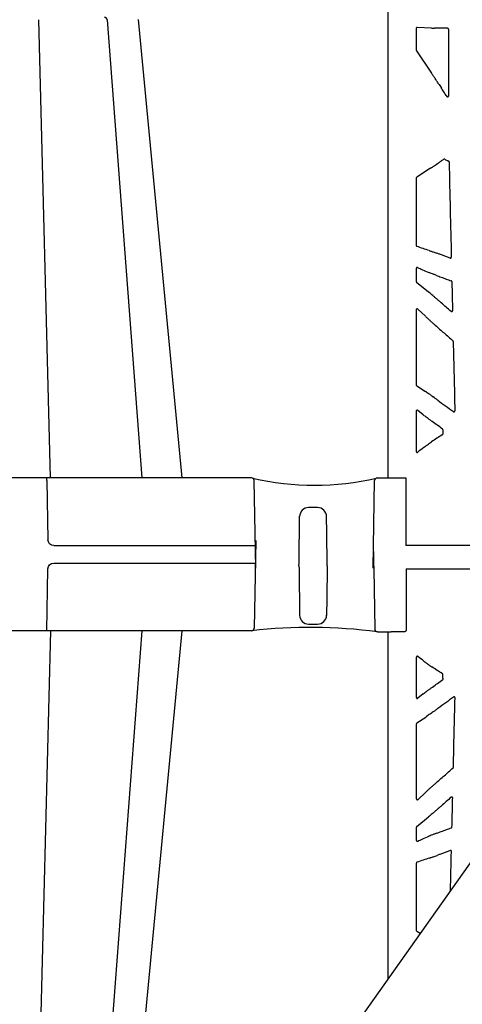
# Model space of a CAD drawing. Units: inches. Extents: x 6316 to 31524, y 12505 to 28064.
# Drawn here: x 22515 to 23002, y 23374 to 24458 of the extents above; entities that cross this region are included whole.
import ezdxf

# ---------------------------------------------------------------- set-up
doc = ezdxf.new("R2010")
doc.units = ezdxf.units.IN
doc.header["$LTSCALE"] = 0.25
doc.header["$MEASUREMENT"] = 0
doc.layers.add('HD', color=7, linetype='Continuous')
doc.layers.add('SD', color=7, linetype='Continuous')

msp = doc.modelspace()

# ---------------------------------------------------------------- linework, layer by layer
at = {"layer": 'HD', "linetype": 'Continuous'}
for p, q in [((22920.2969, 24966.5182), (22920.2969, 23953.6345)), ((22951.6703, 24448.766), (22951.6703, 24424.5074)), ((22968.509, 24448.9678), (22952.7167, 24449.7271)), ((22976.9724, 24448.7756), (22976.9777, 24448.7756)), ((22986.1022, 24448.7756), (22976.9777, 24448.7756)), ((22951.8368, 24423.9656), (22968.3692, 24399.518)), ((22984.547, 24374.6955), (22985.2759, 24373.5524)), ((22967.447, 24294.7738), (22952.1147, 24284.7804)), ((22976.1087, 24300.6355), (22975.9855, 24300.55)), ((22981.842, 24304.6698), (22981.5257, 24304.4453)), ((22951.6703, 24283.9681), (22951.6703, 24209.4719)), ((22951.6703, 24184.4783), (22951.6703, 24169.8904)), ((22952.0294, 24169.1395), (22964.9758, 24158.5776)), ((22973.2803, 24151.5737), (22973.8316, 24151.0979)), ((22951.6703, 24138.8807), (22951.6703, 24056.0826)), ((22961.6503, 24131.6957), (22953.3923, 24139.4896)), ((22952.1051, 24055.2765), (22961.9336, 24048.707)), ((22951.6703, 24027.282), (22951.6703, 23982.7337)), ((22959.1924, 24023.3448), (22953.3191, 24027.9688)), ((22940.3343, 23952.6399), (22940.3343, 23879.1505)), ((22940.5112, 23853.7437), (22940.5112, 23786.5084)), ((22920.4738, 23784.2333), (22920.4738, 23402.1244)), ((22951.8473, 23711.8663), (22951.8473, 23756.4145)), ((22959.3693, 23715.8035), (22953.496, 23711.1795)), ((22952.282, 23683.8718), (22962.1105, 23690.4413)), ((22951.8473, 23600.2676), (22951.8473, 23683.0657)), ((22961.8272, 23607.4526), (22953.5692, 23599.6587)), ((22952.2063, 23570.0088), (22965.1527, 23580.5707)), ((22973.4572, 23587.5746), (22974.0086, 23588.0504)), ((22951.8473, 23554.6699), (22951.8473, 23569.2579)), ((22951.8473, 23455.1801), (22951.8473, 23529.6764)), ((22955.8251, 23452.0648), (22952.2916, 23454.3679))]:
    msp.add_line(p, q, dxfattribs=at)
at = {"layer": 'HD', "color": 7, "linetype": 'Continuous', "lineweight": 25}
for p, q in [((22549.0692, 23953.8434), (22536.2287, 24458.2337)), ((22611.4131, 24458.1734), (22649.3992, 23953.8434)), ((22645.4302, 24458.2722), (22693.5365, 23953.8434)), ((22770.2609, 23953.8434), (22268.0892, 23953.8434)), ((22545.1172, 23950.9126), (22545.1172, 23953.8434)), ((22545.1172, 23950.9126), (22546.1617, 23885.6117)), ((22774.9276, 23854.4157), (22773.2433, 23950.9126)), ((22904.0996, 23854.2069), (22905.7839, 23950.7038)), ((22908.7663, 23953.6345), (22940.1229, 23953.6345)), ((22842.9631, 23921.0202), (22833.1872, 23921.0202)), ((22774.9276, 23884.8379), (22773.2433, 23788.341)), ((22904.2508, 23886.4116), (22904.7119, 23859.996)), ((22552.5388, 23879.3594), (22774.4922, 23879.3594)), ((23126.4884, 23879.1505), (22940.3343, 23879.1505)), ((22545.0703, 23785.4102), (22546.1616, 23853.6419)), ((22552.5388, 23859.8942), (22774.4922, 23859.8942)), ((22774.4922, 23859.8942), (22774.3831, 23853.6419)), ((22904.7119, 23859.996), (22904.8211, 23853.7437)), ((22904.8211, 23853.7437), (22905.9609, 23787.1641)), ((22940.5112, 23853.7437), (23127.4303, 23853.7437)), ((22770.2609, 23785.4102), (22268.0892, 23785.4102)), ((22549.0692, 23785.4102), (22536.2287, 23281.0199)), ((22649.3991, 23785.4102), (22611.4131, 23281.0796)), ((22693.5365, 23785.4102), (22645.4316, 23280.9942)), ((22833.1872, 23792.7195), (22842.9631, 23792.7195)), ((22908.9433, 23784.2333), (22924.1598, 23784.2333))]:
    msp.add_line(p, q, dxfattribs=at)
at = {"layer": 'HD', "linetype": 'Continuous', "flags": 128}
msp.add_lwpolyline([(22976.7664, 24386.7818), (22978.1723, 24384.6117), (22979.2769, 24382.9067)], dxfattribs=at)
at = {"layer": 'HD', "color": 7, "linetype": 'Continuous', "lineweight": 25}
for centre, radius, start, end in [((22608.4415, 24457.9417), 2.9828, 4.6475397, 89.9999405), ((22770.2609, 23950.8605), 2.9828, 1, 90), ((22839.8671, 24245.656), 299.9693, 256.8187041, 283.1024237), ((22908.7663, 23950.6517), 2.9828, 90, 179), ((22833.1872, 23911.0775), 9.9428, 90, 179.25), ((22842.9631, 23911.0775), 9.9428, 0.75, 90), ((22833.1872, 23802.6623), 9.9428, 180.75, 270), ((22842.9631, 23802.6623), 9.9428, 270, 359.25), ((22834.8183, 23221.0929), 567.9979, 82.501383, 96.5262119), ((22770.2609, 23788.393), 2.9828, 270, 359), ((22908.9433, 23787.2162), 2.9828, 181, 270)]:
    msp.add_arc(centre, radius, start, end, dxfattribs=at)
at = {"layer": 'HD', "color": 7, "linetype": 'Continuous', "lineweight": 25, "extrusion": (0, 0, -1)}
for centre, major_axis, start_param, end_param in [((22552.5485, 23885.7227), (-6.2739, -1.2052), 4.902931281, 6.456274315), ((22552.5485, 23853.5308), (6.2739, -1.2052), 2.968503645, 4.52184668)]:
    msp.add_ellipse(centre, major_axis=major_axis, ratio=0.995902467, start_param=start_param, end_param=end_param, dxfattribs=at)
at = {"layer": 'HD', "linetype": 'Continuous'}
for points, knots in [([(22952.7167, 24449.7271), (22952.5942, 24449.733), (22952.4615, 24449.7177), (22952.204, 24449.6313), (22952.08, 24449.5598), (22951.8751, 24449.3716), (22951.795, 24449.2556), (22951.6928, 24449.0117), (22951.6703, 24448.8845), (22951.6703, 24448.766)], [0, 0, 0, 0, 0.25, 0.25, 0.5, 0.5, 0.75, 0.75, 1, 1, 1, 1]), ([(22976.9724, 24448.7756), (22976.0351, 24448.7756), (22975.1005, 24448.7811), (22973.2835, 24448.8055), (22972.4015, 24448.8245), (22971.5658, 24448.8502)], [0, 0, 0, 0, 0.5, 0.5, 1, 1, 1, 1]), ([(22987.099, 24447.7773), (22987.099, 24448.04), (22986.9922, 24448.2978), (22986.6222, 24448.6685), (22986.3648, 24448.7756), (22986.1022, 24448.7756)], [0, 0, 0, 0, 0.5, 0.5, 1, 1, 1, 1]), ([(22976.7664, 24386.7818), (22976.0489, 24387.8894), (22975.3315, 24388.9925), (22973.8972, 24391.1893), (22973.1811, 24392.2818), (22971.7646, 24394.4325), (22971.0596, 24395.498), (22969.6856, 24397.5619), (22969.0155, 24398.5623), (22968.3692, 24399.518)], [0, 0, 0, 0, 0.25, 0.25, 0.5, 0.5, 0.75, 0.75, 1, 1, 1, 1]), ([(22984.547, 24374.6955), (22984.1086, 24375.3831), (22983.6699, 24376.0704), (22983.2308, 24376.7575), (22982.7916, 24377.4446), (22982.352, 24378.1313), (22981.9118, 24378.8177), (22981.0364, 24380.1825), (22980.1585, 24381.5458), (22979.2769, 24382.9067)], [0, 0, 0, 0, 0.001229599084, 0.001229599084, 0.001229599084, 0.002459198484, 0.002459198484, 0.002459198484, 0.004904236805, 0.004904236805, 0.004904236805, 0.004904236805]), ([(22985.2759, 24373.5524), (22985.3922, 24373.37), (22985.5642, 24373.2296), (22985.9662, 24373.0762), (22986.1905, 24373.0672), (22986.602, 24373.1875), (22986.7869, 24373.3169), (22987.0419, 24373.6605), (22987.1127, 24373.8741), (22987.1127, 24374.0904)], [0, 0, 0, 0, 0.25, 0.25, 0.5, 0.5, 0.75, 0.75, 1, 1, 1, 1]), ([(22967.447, 24294.7738), (22968.0479, 24295.1654), (22968.6875, 24295.5876), (22969.6961, 24296.2596), (22970.0406, 24296.4902), (22970.7457, 24296.9639), (22971.1079, 24297.2082), (22972.2029, 24297.9495), (22972.9449, 24298.4553), (22974.4509, 24299.4881), (22975.2183, 24300.0176), (22975.9855, 24300.55)], [0, 0, 0, 0, 0.25, 0.25, 0.375, 0.375, 0.5, 0.5, 0.75, 0.75, 1, 1, 1, 1]), ([(22976.1087, 24300.6355), (22976.5695, 24300.9553), (22977.0297, 24301.2761), (22977.4893, 24301.5976), (22977.9489, 24301.9191), (22978.4079, 24302.2414), (22978.8666, 24302.5643), (22979.7543, 24303.1894), (22980.6404, 24303.8168), (22981.5257, 24304.4453)], [0, 0, 0, 0, 0.000845815775, 0.000845815775, 0.000845815775, 0.001691630689, 0.001691630689, 0.001691630689, 0.003328850095, 0.003328850095, 0.003328850095, 0.003328850095]), ([(22982.9345, 24304.7098), (22982.8873, 24304.7384), (22982.8376, 24304.7631), (22982.7863, 24304.7834), (22982.7351, 24304.8038), (22982.6819, 24304.8199), (22982.628, 24304.8315), (22982.5741, 24304.8431), (22982.5191, 24304.8502), (22982.464, 24304.8527), (22982.409, 24304.8552), (22982.3535, 24304.8532), (22982.2988, 24304.8465), (22982.2441, 24304.8399), (22982.1898, 24304.8286), (22982.1369, 24304.813), (22982.085, 24304.7977), (22982.0343, 24304.7781), (22981.9856, 24304.7546), (22981.9355, 24304.7305), (22981.8874, 24304.702), (22981.842, 24304.6698)], [0, 0, 0, 0, 0.000083154229, 0.000083154229, 0.000083154229, 0.0001663029378, 0.0001663029378, 0.0001663029378, 0.0002494178391, 0.0002494178391, 0.0002494178391, 0.0003325237916, 0.0003325237916, 0.0003325237916, 0.0004156295772, 0.0004156295772, 0.0004156295772, 0.0004971507109, 0.0004971507109, 0.0004971507109, 0.0005809539161, 0.0005809539161, 0.0005809539161, 0.0005809539161]), ([(22987.7851, 24301.6794), (22987.7807, 24301.8732), (22987.7186, 24302.0646), (22987.4994, 24302.3828), (22987.3445, 24302.5078), (22987.1651, 24302.5812)], [0, 0, 0, 0, 0.5, 0.5, 1, 1, 1, 1]), ([(22952.1147, 24284.7804), (22951.9834, 24284.6949), (22951.8667, 24284.5726), (22951.7096, 24284.2855), (22951.6703, 24284.1225), (22951.6703, 24283.9681)], [0, 0, 0, 0, 0.5, 0.5, 1, 1, 1, 1]), ([(22951.6703, 24209.4719), (22951.6703, 24209.2319), (22951.7654, 24209.0112), (22951.9561, 24208.7824), (22952.0287, 24208.7193), (22952.1791, 24208.6194), (22952.2578, 24208.5815), (22952.3395, 24208.5538)], [0, 0, 0, 0, 0.5, 0.5, 0.75, 0.75, 1, 1, 1, 1]), ([(22965.9595, 24203.9848), (22963.6881, 24204.7374), (22961.4173, 24205.4946), (22959.1473, 24206.2562), (22956.8773, 24207.0177), (22954.608, 24207.7837), (22952.3395, 24208.5538)], [0, 0, 0, 0, 0.00497855071, 0.00497855071, 0.00497855071, 0.009957138779, 0.009957138779, 0.009957138779, 0.009957138779]), ([(22965.9595, 24203.9848), (22966.3842, 24203.8442), (22966.8356, 24203.6924), (22967.7902, 24203.3675), (22968.2942, 24203.1941), (22969.3262, 24202.8358), (22969.8575, 24202.6498), (22970.9499, 24202.2646), (22971.5136, 24202.0644), (22972.0853, 24201.86)], [0, 0, 0, 0, 0.25, 0.25, 0.5, 0.5, 0.75, 0.75, 1, 1, 1, 1]), ([(22977.4204, 24199.8874), (22976.9732, 24200.0553), (22976.5259, 24200.223), (22976.0785, 24200.3903), (22975.5088, 24200.6034), (22974.939, 24200.816), (22974.3688, 24201.0276)], [0, 0, 0, 0, 0.000720320313, 0.000720320313, 0.000720320313, 0.00163743991, 0.00163743991, 0.00163743991, 0.00163743991]), ([(22988.8397, 24195.6482), (22987.623, 24196.0947), (22986.4068, 24196.5427), (22985.1911, 24196.9922), (22983.8948, 24197.4715), (22982.5991, 24197.9525), (22981.304, 24198.435), (22980.0089, 24198.9176), (22978.7143, 24199.4017), (22977.4204, 24199.8874)], [0, 0, 0, 0, 0.001954430008, 0.001954430008, 0.001954430008, 0.004038541294, 0.004038541294, 0.004038541294, 0.006122665319, 0.006122665319, 0.006122665319, 0.006122665319]), ([(22988.8397, 24195.6482), (22988.9927, 24195.592), (22989.1572, 24195.5745), (22989.4756, 24195.6176), (22989.6325, 24195.68), (22989.8936, 24195.8676), (22990.0026, 24195.996), (22990.1457, 24196.2842), (22990.1821, 24196.4459), (22990.1784, 24196.6088)], [0, 0, 0, 0, 0.25, 0.25, 0.5, 0.5, 0.75, 0.75, 1, 1, 1, 1]), ([(22953.0863, 24185.3324), (22952.9459, 24185.3938), (22952.8026, 24185.4236), (22952.5106, 24185.4261), (22952.3654, 24185.3981), (22952.089, 24185.2738), (22951.9543, 24185.1752), (22951.7434, 24184.886), (22951.6703, 24184.6884), (22951.6703, 24184.4783)], [0, 0, 0, 0, 0.25, 0.25, 0.5, 0.5, 0.75, 0.75, 1, 1, 1, 1]), ([(22953.0863, 24185.3324), (22954.8952, 24184.5409), (22956.7048, 24183.7522), (22958.5151, 24182.9666), (22960.8287, 24181.9625), (22963.1434, 24180.9634), (22965.4592, 24179.9694)], [0, 0, 0, 0, 0.004040727746, 0.004040727746, 0.004040727746, 0.009205054951, 0.009205054951, 0.009205054951, 0.009205054951]), ([(22973.8562, 24176.6628), (22975.5869, 24176.02), (22977.3187, 24175.38), (22979.0515, 24174.7429), (22980.8963, 24174.0646), (22982.7423, 24173.3897), (22984.5895, 24172.7183), (22986.4368, 24172.0468), (22988.2853, 24171.3787), (22990.1351, 24170.7143)], [0, 0, 0, 0, 0.002784056339, 0.002784056339, 0.002784056339, 0.005747924232, 0.005747924232, 0.005747924232, 0.008711833215, 0.008711833215, 0.008711833215, 0.008711833215]), ([(22951.6703, 24169.8904), (22951.6703, 24169.7516), (22951.7017, 24169.6068), (22951.8271, 24169.3445), (22951.9206, 24169.2283), (22952.0294, 24169.1395)], [0, 0, 0, 0, 0.5, 0.5, 1, 1, 1, 1]), ([(22990.7956, 24169.7975), (22990.7944, 24169.8528), (22990.7885, 24169.9082), (22990.7781, 24169.9625), (22990.7676, 24170.0168), (22990.7527, 24170.0705), (22990.7334, 24170.1223), (22990.7141, 24170.1742), (22990.6905, 24170.2246), (22990.6629, 24170.2725), (22990.6353, 24170.3205), (22990.6037, 24170.3662), (22990.5686, 24170.4089), (22990.5335, 24170.4516), (22990.4947, 24170.4915), (22990.453, 24170.5278), (22990.4073, 24170.5676), (22990.3577, 24170.6034), (22990.3055, 24170.6342), (22990.2515, 24170.6662), (22990.1942, 24170.6931), (22990.1351, 24170.7143)], [0, 0, 0, 0, 0.0000834318877, 0.0000834318877, 0.0000834318877, 0.0001668639529, 0.0001668639529, 0.0001668639529, 0.0002502743162, 0.0002502743162, 0.0002502743162, 0.0003336517922, 0.0003336517922, 0.0003336517922, 0.0004169931594, 0.0004169931594, 0.0004169931594, 0.0005084683574, 0.0005084683574, 0.0005084683574, 0.0006032018848, 0.0006032018848, 0.0006032018848, 0.0006032018848]), ([(22990.7956, 24169.7975), (22990.9188, 24164.4599), (22991.0421, 24159.1224), (22991.1656, 24153.785), (22991.2891, 24148.4475), (22991.4127, 24143.1102), (22991.5365, 24137.7729)], [0, 0, 0, 0, 0.0080527588, 0.0080527588, 0.0080527588, 0.01610553004, 0.01610553004, 0.01610553004, 0.01610553004]), ([(22973.2803, 24151.5737), (22972.5459, 24152.2074), (22971.8134, 24152.8362), (22970.3523, 24154.0839), (22969.6293, 24154.6979), (22968.2101, 24155.8958), (22967.5194, 24156.475), (22966.2018, 24157.5714), (22965.5714, 24158.0916), (22964.9758, 24158.5776)], [0, 0, 0, 0, 0.25, 0.25, 0.5, 0.5, 0.75, 0.75, 1, 1, 1, 1]), ([(22979.0824, 24146.5121), (22978.6439, 24146.8983), (22978.2053, 24147.2842), (22977.7662, 24147.6697), (22977.3271, 24148.0552), (22976.8877, 24148.4403), (22976.4478, 24148.8248), (22975.578, 24149.5851), (22974.7063, 24150.3432), (22973.8316, 24151.0979)], [0, 0, 0, 0, 0.000881151603, 0.000881151603, 0.000881151603, 0.001762303657, 0.001762303657, 0.001762303657, 0.003504510637, 0.003504510637, 0.003504510637, 0.003504510637]), ([(22989.8827, 24136.9991), (22988.0827, 24138.5846), (22986.2826, 24140.1701), (22984.4826, 24141.7556), (22982.6825, 24143.3411), (22980.8825, 24144.9266), (22979.0824, 24146.5121)], [0, 0, 0, 0, 0.003617557114, 0.003617557114, 0.003617557114, 0.007235114444, 0.007235114444, 0.007235114444, 0.007235114444]), ([(22953.3923, 24139.4896), (22953.2749, 24139.6005), (22953.1124, 24139.7053), (22952.7168, 24139.8169), (22952.485, 24139.8175), (22952.0776, 24139.6735), (22951.9095, 24139.5314), (22951.7077, 24139.2086), (22951.6703, 24139.0331), (22951.6703, 24138.8807)], [0, 0, 0, 0, 0.25, 0.25, 0.5, 0.5, 0.75, 0.75, 1, 1, 1, 1]), ([(22989.8827, 24136.9991), (22990.0285, 24136.8706), (22990.2092, 24136.7874), (22990.5894, 24136.732), (22990.7895, 24136.7616), (22991.1366, 24136.9244), (22991.2868, 24137.0583), (22991.489, 24137.3869), (22991.541, 24137.5786), (22991.5365, 24137.7729)], [0, 0, 0, 0, 0.25, 0.25, 0.5, 0.5, 0.75, 0.75, 1, 1, 1, 1]), ([(22961.6503, 24131.6957), (22962.0836, 24131.2868), (22962.5174, 24130.8788), (22962.9516, 24130.4718), (22963.3859, 24130.0648), (22963.8205, 24129.6586), (22964.2555, 24129.2531)], [0, 0, 0, 0, 0.001111487846, 0.001111487846, 0.001111487846, 0.00222298499, 0.00222298499, 0.00222298499, 0.00222298499]), ([(22972.534, 24121.8143), (22972.0395, 24122.2485), (22971.5473, 24122.6821), (22970.5675, 24123.5482), (22970.0782, 24123.9822), (22968.6319, 24125.2699), (22967.6961, 24126.1091), (22966.7925, 24126.9266)], [0, 0, 0, 0, 0.25, 0.25, 0.5, 0.5, 1, 1, 1, 1]), ([(22972.534, 24121.8143), (22975.7753, 24118.9687), (22979.0166, 24116.1231), (22982.2579, 24113.2775), (22985.4992, 24110.4319), (22988.7405, 24107.5864), (22991.9818, 24104.741)], [0, 0, 0, 0, 0.00650484595, 0.00650484595, 0.00650484595, 0.01300969315, 0.01300969315, 0.01300969315, 0.01300969315]), ([(22992.3216, 24104.0133), (22992.3207, 24104.0499), (22992.3178, 24104.0865), (22992.313, 24104.1228), (22992.3081, 24104.159), (22992.3012, 24104.1951), (22992.2924, 24104.2306), (22992.2836, 24104.2661), (22992.2728, 24104.3012), (22992.2602, 24104.3356), (22992.2475, 24104.3699), (22992.233, 24104.4036), (22992.2166, 24104.4363), (22992.2003, 24104.4691), (22992.1821, 24104.501), (22992.1623, 24104.5317), (22992.1424, 24104.5625), (22992.1209, 24104.5922), (22992.0978, 24104.6206), (22992.0626, 24104.6638), (22992.0237, 24104.7042), (22991.9818, 24104.741)], [0, 0, 0, 0, 0.0000552002601, 0.0000552002601, 0.0000552002601, 0.0001104005056, 0.0001104005056, 0.0001104005056, 0.0001656007567, 0.0001656007567, 0.0001656007567, 0.0002208010338, 0.0002208010338, 0.0002208010338, 0.0002760013557, 0.0002760013557, 0.0002760013557, 0.0003312017391, 0.0003312017391, 0.0003312017391, 0.0004153862419, 0.0004153862419, 0.0004153862419, 0.0004153862419]), ([(22951.6703, 24056.0826), (22951.6703, 24055.9299), (22951.7087, 24055.7689), (22951.8622, 24055.4844), (22951.9763, 24055.3626), (22952.1051, 24055.2765)], [0, 0, 0, 0, 0.5, 0.5, 1, 1, 1, 1]), ([(22969.9751, 24043.1298), (22969.2555, 24043.6417), (22968.5429, 24044.1457), (22967.1315, 24045.1382), (22966.4306, 24045.628), (22965.0533, 24046.584), (22964.3854, 24047.0443), (22963.1037, 24047.9199), (22962.4986, 24048.3293), (22961.9336, 24048.707)], [0, 0, 0, 0, 0.25, 0.25, 0.5, 0.5, 0.75, 0.75, 1, 1, 1, 1]), ([(22975.2282, 24039.337), (22974.789, 24039.6572), (22974.3495, 24039.9772), (22973.9097, 24040.2966), (22973.4699, 24040.6161), (22973.0297, 24040.9351), (22972.5891, 24041.2535), (22971.8026, 24041.8219), (22971.0146, 24042.3884), (22970.2246, 24042.9521)], [0, 0, 0, 0, 0.000819838322, 0.000819838322, 0.000819838322, 0.001639677132, 0.001639677132, 0.001639677132, 0.003103315601, 0.003103315601, 0.003103315601, 0.003103315601]), ([(22953.3191, 24027.9688), (22953.1953, 24028.0662), (22953.0307, 24028.1527), (22952.6463, 24028.229), (22952.4281, 24028.214), (22952.0492, 24028.0562), (22951.8941, 24027.9157), (22951.7061, 24027.6009), (22951.6703, 24027.431), (22951.6703, 24027.282)], [0, 0, 0, 0, 0.25, 0.25, 0.5, 0.5, 0.75, 0.75, 1, 1, 1, 1]), ([(22992.5337, 24026.7221), (22992.6844, 24026.6122), (22992.8634, 24026.5468), (22993.2306, 24026.5193), (22993.4201, 24026.5586), (22993.7463, 24026.7304), (22993.8843, 24026.862), (22994.0722, 24027.1832), (22994.1197, 24027.3676), (22994.1153, 24027.554)], [0, 0, 0, 0, 0.25, 0.25, 0.5, 0.5, 0.75, 0.75, 1, 1, 1, 1]), ([(22964.3557, 24019.3748), (22965.1481, 24018.7831), (22965.959, 24018.1823), (22967.6146, 24016.964), (22968.4641, 24016.3431), (22969.3153, 24015.7251)], [0, 0, 0, 0, 0.5, 0.5, 1, 1, 1, 1]), ([(22980.2883, 24001.1288), (22980.3351, 24001.1581), (22980.3796, 24001.1914), (22980.4208, 24001.228), (22980.4621, 24001.2646), (22980.5004, 24001.3048), (22980.535, 24001.3477), (22980.5696, 24001.3906), (22980.6008, 24001.4366), (22980.6278, 24001.4846), (22980.6413, 24001.5086), (22980.6538, 24001.5331), (22980.6653, 24001.5581), (22980.6883, 24001.6083), (22980.7071, 24001.6605), (22980.7215, 24001.7137), (22980.7347, 24001.7622), (22980.7442, 24001.8119), (22980.7498, 24001.8619), (22980.7557, 24001.9131), (22980.7575, 24001.9648), (22980.7554, 24002.0163)], [0, 0, 0, 0, 0.0000831969358, 0.0000831969358, 0.0000831969358, 0.0001663799294, 0.0001663799294, 0.0001663799294, 0.0002495616656, 0.0002495616656, 0.0002495616656, 0.0002909371398, 0.0002909371398, 0.0002909371398, 0.000374116633, 0.000374116633, 0.000374116633, 0.0004499690288, 0.0004499690288, 0.0004499690288, 0.0005276274192, 0.0005276274192, 0.0005276274192, 0.0005276274192]), ([(22980.9828, 24006.598), (22980.9906, 24006.6528), (22980.9938, 24006.7085), (22980.9923, 24006.7638), (22980.9909, 24006.8191), (22980.9848, 24006.8745), (22980.9742, 24006.9288), (22980.9636, 24006.9831), (22980.9485, 24007.0367), (22980.929, 24007.0885), (22980.9096, 24007.1403), (22980.8858, 24007.1907), (22980.8581, 24007.2386), (22980.8442, 24007.2625), (22980.8294, 24007.2858), (22980.8136, 24007.3085), (22980.7822, 24007.3536), (22980.747, 24007.3962), (22980.7087, 24007.4355), (22980.6692, 24007.476), (22980.6261, 24007.5132), (22980.5804, 24007.5464)], [0, 0, 0, 0, 0.0000834903563, 0.0000834903563, 0.0000834903563, 0.0001669803716, 0.0001669803716, 0.0001669803716, 0.0002504702162, 0.0002504702162, 0.0002504702162, 0.000333960079, 0.000333960079, 0.000333960079, 0.0003754884758, 0.0003754884758, 0.0003754884758, 0.0004583545971, 0.0004583545971, 0.0004583545971, 0.0005436054593, 0.0005436054593, 0.0005436054593, 0.0005436054593]), ([(22959.82, 23987.1614), (22960.4237, 23987.6254), (22961.0674, 23988.1119), (22962.0859, 23988.8696), (22962.4343, 23989.1269), (22963.1486, 23989.6505), (22963.5157, 23989.9175), (22964.6263, 23990.7196), (22965.3837, 23991.259), (22966.932, 23992.3456), (22967.7265, 23992.8954), (22968.5285, 23993.4423)], [0, 0, 0, 0, 0.25, 0.25, 0.375, 0.375, 0.5, 0.5, 0.75, 0.75, 1, 1, 1, 1]), ([(22951.6703, 23982.7337), (22951.6703, 23982.6132), (22951.6936, 23982.4955), (22951.7751, 23982.2876), (22951.833, 23982.1971), (22952.0293, 23981.9749), (22952.1912, 23981.8861), (22952.5203, 23981.7959), (22952.6895, 23981.7938), (22953.0202, 23981.8649), (22953.1812, 23981.9375), (22953.3281, 23982.0557)], [0, 0, 0, 0, 0.125, 0.125, 0.25, 0.25, 0.5, 0.5, 0.75, 0.75, 1, 1, 1, 1]), ([(22940.1229, 23953.6345), (22940.1287, 23953.6222), (22940.201, 23953.4648), (22940.3079, 23953.1374), (22940.3254, 23952.8079), (22940.3343, 23952.6399)], [0.7422586034, 0.7422586034, 0.7422586034, 0.7422586034, 0.7526633869, 0.8738964509, 1, 1, 1, 1]), ([(22940.5112, 23786.5084), (22940.5094, 23786.4325), (22940.5057, 23786.2828), (22940.476, 23786.0628), (22940.4282, 23785.8511), (22940.3608, 23785.6478), (22940.2742, 23785.453), (22940.1685, 23785.2668), (22940.0438, 23785.0891), (22939.9001, 23784.9201), (22939.682, 23784.7043), (22939.3749, 23784.4686), (22938.9611, 23784.2648), (22938.513, 23784.1404), (22938.2035, 23784.1278), (22938.045, 23784.1213)], [0, 0, 0, 0, 0.05708099, 0.112543028, 0.166908492, 0.220730933, 0.274579505, 0.329021017, 0.384602264, 0.441835175, 0.501186443, 0.624597153, 0.746151336, 0.869984636, 1, 1, 1, 1]), ([(22938.045, 23784.1213), (22935.4697, 23784.1396), (22933.014, 23784.1579), (22928.3894, 23784.1945), (22926.2206, 23784.2129), (22924.208, 23784.2312)], [0, 0, 0, 0, 0.5, 0.5, 1, 1, 1, 1]), ([(22953.505, 23757.0926), (22953.3581, 23757.2108), (22953.1979, 23757.2832), (22952.8661, 23757.3546), (22952.6967, 23757.3523), (22952.3682, 23757.2622), (22952.2074, 23757.1744), (22952.0102, 23756.9517), (22951.9529, 23756.8626), (22951.8702, 23756.6523), (22951.8473, 23756.535), (22951.8473, 23756.4145)], [0, 0, 0, 0, 0.25, 0.25, 0.5, 0.5, 0.75, 0.75, 0.875, 0.875, 1, 1, 1, 1]), ([(22959.9969, 23751.9869), (22960.6006, 23751.5229), (22961.2443, 23751.0363), (22962.2628, 23750.2786), (22962.6112, 23750.0214), (22963.3256, 23749.4978), (22963.6926, 23749.2308), (22964.8032, 23748.4286), (22965.5607, 23747.8893), (22967.1089, 23746.8027), (22967.9034, 23746.2528), (22968.7054, 23745.706)], [0, 0, 0, 0, 0.25, 0.25, 0.375, 0.375, 0.5, 0.5, 0.75, 0.75, 1, 1, 1, 1]), ([(22980.9323, 23737.132), (22980.9346, 23737.1873), (22980.9323, 23737.2431), (22980.9254, 23737.298), (22980.9185, 23737.353), (22980.907, 23737.4075), (22980.8911, 23737.4606), (22980.8752, 23737.5136), (22980.8548, 23737.5654), (22980.8304, 23737.615), (22980.8182, 23737.6398), (22980.805, 23737.664), (22980.7908, 23737.6877), (22980.7624, 23737.735), (22980.7299, 23737.7802), (22980.6941, 23737.8221), (22980.6617, 23737.8601), (22980.6263, 23737.8957), (22980.5885, 23737.9284), (22980.5499, 23737.9618), (22980.5086, 23737.9923), (22980.4653, 23738.0195)], [0, 0, 0, 0, 0.0000835658033, 0.0000835658033, 0.0000835658033, 0.000167132761, 0.000167132761, 0.000167132761, 0.0002505901714, 0.0002505901714, 0.0002505901714, 0.0002921024752, 0.0002921024752, 0.0002921024752, 0.0003753756957, 0.0003753756957, 0.0003753756957, 0.0004506109581, 0.0004506109581, 0.0004506109581, 0.0005276290217, 0.0005276290217, 0.0005276290217, 0.0005276290217]), ([(22980.7573, 23731.6019), (22980.8021, 23731.6344), (22980.8443, 23731.6707), (22980.8831, 23731.7102), (22980.9219, 23731.7497), (22980.9575, 23731.7925), (22980.9892, 23731.8379), (22981.0209, 23731.8832), (22981.0489, 23731.9314), (22981.0727, 23731.9813), (22981.0965, 23732.0313), (22981.1161, 23732.0834), (22981.1313, 23732.1366), (22981.1389, 23732.1631), (22981.1453, 23732.19), (22981.1507, 23732.2171), (22981.1613, 23732.271), (22981.1675, 23732.326), (22981.1691, 23732.3809), (22981.1708, 23732.4374), (22981.1677, 23732.4943), (22981.1598, 23732.5502)], [0, 0, 0, 0, 0.0000834673898, 0.0000834673898, 0.0000834673898, 0.0001669343179, 0.0001669343179, 0.0001669343179, 0.0002504009212, 0.0002504009212, 0.0002504009212, 0.0003338673721, 0.0003338673721, 0.0003338673721, 0.0003753842466, 0.0003753842466, 0.0003753842466, 0.0004583011056, 0.0004583011056, 0.0004583011056, 0.000543605497, 0.000543605497, 0.000543605497, 0.000543605497]), ([(22964.5327, 23719.7734), (22965.325, 23720.3651), (22966.1359, 23720.966), (22967.7916, 23722.1843), (22968.6411, 23722.8052), (22969.4923, 23723.4232)], [0, 0, 0, 0, 0.5, 0.5, 1, 1, 1, 1]), ([(22951.8473, 23711.8663), (22951.8473, 23711.7173), (22951.883, 23711.5473), (22952.0711, 23711.2326), (22952.2262, 23711.0921), (22952.6051, 23710.9343), (22952.8232, 23710.9193), (22953.2076, 23710.9955), (22953.3722, 23711.0821), (22953.496, 23711.1795)], [0, 0, 0, 0, 0.25, 0.25, 0.5, 0.5, 0.75, 0.75, 1, 1, 1, 1]), ([(22994.2923, 23711.5943), (22994.2967, 23711.7808), (22994.2487, 23711.9652), (22994.0633, 23712.2833), (22993.9239, 23712.4174), (22993.5975, 23712.5896), (22993.4107, 23712.629), (22993.0397, 23712.6017), (22992.8614, 23712.5361), (22992.7106, 23712.4262)], [0, 0, 0, 0, 0.25, 0.25, 0.5, 0.5, 0.75, 0.75, 1, 1, 1, 1]), ([(22975.4052, 23699.8112), (22974.9615, 23699.4878), (22974.5176, 23699.1647), (22974.0734, 23698.8421), (22973.6292, 23698.5194), (22973.1846, 23698.1972), (22972.7396, 23697.8757), (22971.9618, 23697.3137), (22971.1827, 23696.7535), (22970.4015, 23696.1962), (22969.4103, 23695.489), (22968.416, 23694.7864), (22967.4184, 23694.0882)], [0, 0, 0, 0, 0.000828036711, 0.000828036711, 0.000828036711, 0.001656073932, 0.001656073932, 0.001656073932, 0.003103317969, 0.003103317969, 0.003103317969, 0.004939641436, 0.004939641436, 0.004939641436, 0.004939641436]), ([(22970.1521, 23696.0185), (22969.4325, 23695.5066), (22968.7198, 23695.0026), (22967.3084, 23694.0101), (22966.6075, 23693.5203), (22965.2302, 23692.5643), (22964.5623, 23692.104), (22963.2806, 23691.2284), (22962.6755, 23690.8189), (22962.1105, 23690.4413)], [0, 0, 0, 0, 0.25, 0.25, 0.5, 0.5, 0.75, 0.75, 1, 1, 1, 1]), ([(22952.282, 23683.8718), (22952.1532, 23683.7857), (22952.0391, 23683.6639), (22951.8856, 23683.3794), (22951.8473, 23683.2184), (22951.8473, 23683.0657)], [0, 0, 0, 0, 0.5, 0.5, 1, 1, 1, 1]), ([(22972.7109, 23617.334), (22975.9522, 23620.1796), (22979.1935, 23623.0252), (22982.4348, 23625.8708), (22985.6761, 23628.7163), (22988.9174, 23631.5619), (22992.1588, 23634.4073)], [0, 0, 0, 0, 0.00650484595, 0.00650484595, 0.00650484595, 0.01300969315, 0.01300969315, 0.01300969315, 0.01300969315]), ([(22992.1588, 23634.4073), (22992.1863, 23634.4315), (22992.2125, 23634.4572), (22992.2372, 23634.4842), (22992.2619, 23634.5112), (22992.2851, 23634.5396), (22992.3067, 23634.5692), (22992.3283, 23634.5988), (22992.3482, 23634.6296), (22992.3664, 23634.6613), (22992.3846, 23634.6931), (22992.4011, 23634.7259), (22992.4157, 23634.7594), (22992.4303, 23634.793), (22992.4431, 23634.8274), (22992.4539, 23634.8623), (22992.4648, 23634.8973), (22992.4737, 23634.9329), (22992.4806, 23634.9688), (22992.4912, 23635.0235), (22992.4972, 23635.0793), (22992.4985, 23635.1349)], [0, 0, 0, 0, 0.0000552004184, 0.0000552004184, 0.0000552004184, 0.0001104007536, 0.0001104007536, 0.0001104007536, 0.0001656010169, 0.0001656010169, 0.0001656010169, 0.000220801223, 0.000220801223, 0.000220801223, 0.0002760013893, 0.0002760013893, 0.0002760013893, 0.0003312015353, 0.0003312015353, 0.0003312015353, 0.000415385307, 0.000415385307, 0.000415385307, 0.000415385307]), ([(22972.7109, 23617.334), (22972.2164, 23616.8998), (22971.7242, 23616.4662), (22970.7444, 23615.6), (22970.2551, 23615.166), (22968.8088, 23613.8784), (22967.8731, 23613.0392), (22966.9695, 23612.2217)], [0, 0, 0, 0, 0.25, 0.25, 0.5, 0.5, 1, 1, 1, 1]), ([(22961.8272, 23607.4526), (22962.2606, 23607.8615), (22962.6944, 23608.2694), (22963.1286, 23608.6765), (22963.5628, 23609.0835), (22963.9974, 23609.4897), (22964.4324, 23609.8952)], [0, 0, 0, 0, 0.001111487845, 0.001111487845, 0.001111487845, 0.00222298499, 0.00222298499, 0.00222298499, 0.00222298499]), ([(22990.0596, 23602.1492), (22988.2596, 23600.5637), (22986.4596, 23598.9782), (22984.6595, 23597.3927), (22982.8595, 23595.8072), (22981.0594, 23594.2217), (22979.2593, 23592.6362)], [0, 0, 0, 0, 0.003617557114, 0.003617557114, 0.003617557114, 0.007235114444, 0.007235114444, 0.007235114444, 0.007235114444]), ([(22991.7134, 23601.3754), (22991.7179, 23601.5696), (22991.6657, 23601.7614), (22991.4647, 23602.0887), (22991.3141, 23602.2235), (22990.967, 23602.3865), (22990.7681, 23602.4164), (22990.3859, 23602.361), (22990.2055, 23602.2777), (22990.0596, 23602.1492)], [0, 0, 0, 0, 0.25, 0.25, 0.5, 0.5, 0.75, 0.75, 1, 1, 1, 1]), ([(22990.9726, 23569.3508), (22991.0957, 23574.6884), (22991.2191, 23580.0259), (22991.3425, 23585.3633), (22991.466, 23590.7007), (22991.5896, 23596.0381), (22991.7134, 23601.3754)], [0, 0, 0, 0, 0.0080527588, 0.0080527588, 0.0080527588, 0.01610553004, 0.01610553004, 0.01610553004, 0.01610553004]), ([(22951.8473, 23600.2676), (22951.8473, 23600.1152), (22951.8846, 23599.9397), (22952.0864, 23599.6169), (22952.2546, 23599.4748), (22952.6619, 23599.3307), (22952.8937, 23599.3314), (22953.2894, 23599.4429), (22953.4518, 23599.5478), (22953.5692, 23599.6587)], [0, 0, 0, 0, 0.25, 0.25, 0.5, 0.5, 0.75, 0.75, 1, 1, 1, 1]), ([(22979.2593, 23592.6362), (22978.8209, 23592.25), (22978.3822, 23591.8641), (22977.9431, 23591.4786), (22977.5041, 23591.0931), (22977.0647, 23590.708), (22976.6247, 23590.3235), (22975.7549, 23589.5632), (22974.8832, 23588.8051), (22974.0086, 23588.0504)], [0, 0, 0, 0, 0.000881151603, 0.000881151603, 0.000881151603, 0.001762303657, 0.001762303657, 0.001762303657, 0.003504510636, 0.003504510636, 0.003504510636, 0.003504510636]), ([(22973.4572, 23587.5746), (22972.7229, 23586.9409), (22971.9904, 23586.3121), (22970.5293, 23585.0644), (22969.8063, 23584.4504), (22968.3871, 23583.2525), (22967.6963, 23582.6732), (22966.3788, 23581.5769), (22965.7483, 23581.0566), (22965.1527, 23580.5707)], [0, 0, 0, 0, 0.25, 0.25, 0.5, 0.5, 0.75, 0.75, 1, 1, 1, 1]), ([(22952.2063, 23570.0088), (22952.0975, 23569.92), (22952.004, 23569.8037), (22951.8786, 23569.5415), (22951.8473, 23569.3967), (22951.8473, 23569.2579)], [0, 0, 0, 0, 0.5, 0.5, 1, 1, 1, 1]), ([(22974.0331, 23562.4854), (22975.7638, 23563.1283), (22977.4956, 23563.7683), (22979.2285, 23564.4054), (22981.0732, 23565.0836), (22982.9192, 23565.7586), (22984.7665, 23566.43), (22986.6137, 23567.1015), (22988.4623, 23567.7695), (22990.3121, 23568.434)], [0, 0, 0, 0, 0.002784056339, 0.002784056339, 0.002784056339, 0.005747924232, 0.005747924232, 0.005747924232, 0.008711833215, 0.008711833215, 0.008711833215, 0.008711833215]), ([(22990.3121, 23568.434), (22990.3641, 23568.4527), (22990.4147, 23568.4757), (22990.4629, 23568.5028), (22990.511, 23568.5298), (22990.5571, 23568.5609), (22990.6002, 23568.5955), (22990.6432, 23568.6302), (22990.6835, 23568.6685), (22990.7202, 23568.7098), (22990.7569, 23568.751), (22990.7903, 23568.7955), (22990.8197, 23568.8423), (22990.8491, 23568.889), (22990.8747, 23568.9384), (22990.8959, 23568.9894), (22990.9193, 23569.0455), (22990.9376, 23569.1039), (22990.9504, 23569.1633), (22990.9637, 23569.2248), (22990.9711, 23569.2879), (22990.9726, 23569.3508)], [0, 0, 0, 0, 0.0000833017986, 0.0000833017986, 0.0000833017986, 0.0001666001227, 0.0001666001227, 0.0001666001227, 0.0002498980477, 0.0002498980477, 0.0002498980477, 0.0003331955501, 0.0003331955501, 0.0003331955501, 0.0004164926526, 0.0004164926526, 0.0004164926526, 0.0005082112708, 0.0005082112708, 0.0005082112708, 0.0006032027814, 0.0006032027814, 0.0006032027814, 0.0006032027814]), ([(22953.2632, 23553.8159), (22955.0722, 23554.6074), (22956.8818, 23555.396), (22958.692, 23556.1817), (22961.0056, 23557.1857), (22963.3203, 23558.1849), (22965.6361, 23559.1789)], [0, 0, 0, 0, 0.004040727746, 0.004040727746, 0.004040727746, 0.009205054951, 0.009205054951, 0.009205054951, 0.009205054951]), ([(22951.8473, 23554.6699), (22951.8473, 23554.4602), (22951.9204, 23554.2627), (22952.1295, 23553.9749), (22952.2626, 23553.8765), (22952.679, 23553.6876), (22952.9828, 23553.6932), (22953.2632, 23553.8159)], [0, 0, 0, 0, 0.25, 0.25, 0.5, 0.5, 1, 1, 1, 1]), ([(22966.1365, 23535.1634), (22966.5611, 23535.3041), (22967.0125, 23535.4559), (22967.9672, 23535.7808), (22968.4711, 23535.9542), (22969.5032, 23536.3124), (22970.0344, 23536.4984), (22971.1268, 23536.8837), (22971.6905, 23537.0839), (22972.2622, 23537.2883)], [0, 0, 0, 0, 0.25, 0.25, 0.5, 0.5, 0.75, 0.75, 1, 1, 1, 1]), ([(22977.5973, 23539.2609), (22977.1501, 23539.093), (22976.7028, 23538.9253), (22976.2554, 23538.7579), (22975.6858, 23538.5448), (22975.1159, 23538.3323), (22974.5457, 23538.1207)], [0, 0, 0, 0, 0.000720320313, 0.000720320313, 0.000720320313, 0.00163743991, 0.00163743991, 0.00163743991, 0.00163743991]), ([(22989.0166, 23543.5001), (22987.7999, 23543.0536), (22986.5837, 23542.6055), (22985.3681, 23542.1561), (22984.0717, 23541.6768), (22982.776, 23541.1958), (22981.4809, 23540.7133), (22980.1858, 23540.2307), (22978.8913, 23539.7466), (22977.5973, 23539.2609)], [0, 0, 0, 0, 0.001954430008, 0.001954430008, 0.001954430008, 0.004038541294, 0.004038541294, 0.004038541294, 0.00612266532, 0.00612266532, 0.00612266532, 0.00612266532]), ([(22990.3553, 23542.5395), (22990.359, 23542.7023), (22990.3227, 23542.8637), (22990.1801, 23543.1515), (22990.071, 23543.2802), (22989.81, 23543.468), (22989.6535, 23543.5304), (22989.3346, 23543.5738), (22989.1696, 23543.5563), (22989.0166, 23543.5001)], [0, 0, 0, 0, 0.25, 0.25, 0.5, 0.5, 0.75, 0.75, 1, 1, 1, 1]), ([(22952.5164, 23530.5945), (22952.3531, 23530.5391), (22952.1966, 23530.4421), (22952.0059, 23530.2133), (22951.9499, 23530.1219), (22951.8704, 23529.9137), (22951.8473, 23529.7962), (22951.8473, 23529.6764)], [0, 0, 0, 0, 0.5, 0.5, 0.75, 0.75, 1, 1, 1, 1]), ([(22966.1365, 23535.1634), (22963.865, 23534.4109), (22961.5943, 23533.6537), (22959.3243, 23532.8921), (22957.0543, 23532.1306), (22954.785, 23531.3646), (22952.5164, 23530.5945)], [0, 0, 0, 0, 0.00497855071, 0.00497855071, 0.00497855071, 0.009957138779, 0.009957138779, 0.009957138779, 0.009957138779]), ([(22951.8473, 23455.1801), (22951.8473, 23455.0258), (22951.8865, 23454.8628), (22952.0436, 23454.5757), (22952.1604, 23454.4534), (22952.2916, 23454.3679)], [0, 0, 0, 0, 0.5, 0.5, 1, 1, 1, 1])]:
    msp.add_open_spline(points, degree=3, knots=knots, dxfattribs=at)
for points in [[(22968.509, 24448.9678), (22969.4097, 24448.9245), (22970.4286, 24448.8853), (22971.5658, 24448.8502)], [(22987.099, 24447.7773), (22987.1002, 24423.2148), (22987.1048, 24398.6524), (22987.1127, 24374.0904)], [(22951.6703, 24424.5074), (22951.6703, 24424.3184), (22951.7304, 24424.123), (22951.8368, 24423.9656)], [(22982.9345, 24304.7098), (22984.2871, 24303.8912), (22985.7016, 24303.1796), (22987.1651, 24302.5812)], [(22987.7851, 24301.6794), (22988.576, 24266.6536), (22989.3738, 24231.6297), (22990.1784, 24196.6088)], [(22972.0853, 24201.86), (22972.8422, 24201.5894), (22973.6033, 24201.3117), (22974.3688, 24201.0276)], [(22965.4849, 24179.9583), (22965.4763, 24179.962), (22965.4677, 24179.9657), (22965.4592, 24179.9694)], [(22970.8308, 24177.8046), (22968.8325, 24178.5709), (22966.9778, 24179.3179), (22965.4849, 24179.9583)], [(22973.8562, 24176.6628), (22972.8316, 24177.0434), (22971.8231, 24177.424), (22970.8308, 24177.8046)], [(22966.7925, 24126.9266), (22965.8856, 24127.7471), (22965.0362, 24128.5253), (22964.2555, 24129.2531)], [(22992.3216, 24104.0133), (22992.9159, 24078.5245), (22993.5138, 24053.038), (22994.1153, 24027.554)], [(22969.9751, 24043.1298), (22970.0583, 24043.0706), (22970.1415, 24043.0114), (22970.2246, 24042.9521)], [(22975.2282, 24039.337), (22980.9969, 24035.132), (22986.7654, 24030.927), (22992.5337, 24026.7221)], [(22959.1924, 24023.3448), (22959.8103, 24022.8583), (22960.4293, 24022.3744), (22961.0488, 24021.8919)], [(22964.3557, 24019.3748), (22963.1569, 24020.2701), (22962.0351, 24021.1236), (22961.0488, 24021.8919)], [(22980.5804, 24007.5464), (22976.8254, 24010.2726), (22973.0704, 24012.9989), (22969.3153, 24015.7251)], [(22980.9828, 24006.598), (22980.7684, 24005.0807), (22980.6922, 24003.5473), (22980.7554, 24002.0163)], [(22980.2883, 24001.1288), (22976.3182, 23998.6432), (22972.3983, 23996.081), (22968.5285, 23993.4423)], [(22959.82, 23987.1614), (22957.6443, 23985.4893), (22955.4802, 23983.7876), (22953.3281, 23982.0557)], [(22924.208, 23784.2312), (22924.1919, 23784.2318), (22924.1758, 23784.2325), (22924.1598, 23784.2333)], [(22959.9969, 23751.9869), (22957.8212, 23753.659), (22955.6572, 23755.3607), (22953.505, 23757.0926)], [(22980.4653, 23738.0195), (22976.4952, 23740.505), (22972.5752, 23743.0672), (22968.7054, 23745.706)], [(22969.4923, 23723.4232), (22973.2473, 23726.1494), (22977.0023, 23728.8757), (22980.7573, 23731.6019)], [(22981.1598, 23732.5502), (22980.9453, 23734.0676), (22980.8691, 23735.601), (22980.9323, 23737.132)], [(22959.3693, 23715.8035), (22959.9873, 23716.29), (22960.6063, 23716.7738), (22961.2258, 23717.2564)], [(22964.5327, 23719.7734), (22963.3338, 23718.8782), (22962.2121, 23718.0247), (22961.2258, 23717.2564)], [(22992.7106, 23712.4262), (22986.9423, 23708.2213), (22981.1739, 23704.0163), (22975.4052, 23699.8112)], [(22992.4985, 23635.1349), (22993.0928, 23660.6237), (22993.6908, 23686.1103), (22994.2923, 23711.5943)], [(22966.9695, 23612.2217), (22966.0626, 23611.4012), (22965.2131, 23610.623), (22964.4324, 23609.8952)], [(22965.6619, 23559.19), (22965.6533, 23559.1863), (22965.6447, 23559.1826), (22965.6361, 23559.1789)], [(22971.0077, 23561.3437), (22969.0095, 23560.5774), (22967.1547, 23559.8304), (22965.6619, 23559.19)], [(22974.0331, 23562.4854), (22973.0085, 23562.1049), (22972, 23561.7243), (22971.0077, 23561.3437)], [(22972.2622, 23537.2883), (22973.0191, 23537.5588), (22973.7802, 23537.8366), (22974.5457, 23538.1207)], [(22989.3689, 23499.4516), (22989.6965, 23513.8147), (22990.0254, 23528.1773), (22990.3553, 23542.5395)]]:
    msp.add_open_spline(points, degree=3, dxfattribs=at)
at = {"layer": 'HD', "color": 7, "linetype": 'Continuous', "lineweight": 25}
for points in [[(22822.534, 23856.8699), (22822.6536, 23866.0057), (22822.833, 23879.7095), (22823.0123, 23893.4132), (22823.0871, 23899.1231), (22823.102, 23900.2651), (22823.1319, 23902.5491), (22823.1768, 23905.975), (22823.2216, 23909.4009), (22823.2515, 23911.6849)], [(22853.6163, 23856.8699), (22853.4967, 23866.0057), (22853.3173, 23879.7095), (22853.1379, 23893.4132), (22853.0632, 23899.1231), (22853.0482, 23900.2651), (22853.0183, 23902.5491), (22852.9735, 23905.975), (22852.9286, 23909.4009), (22852.8987, 23911.6849)], [(22822.534, 23856.8699), (22822.6536, 23847.734), (22822.833, 23834.0303), (22823.0123, 23820.3265), (22823.0871, 23814.6166), (22823.102, 23813.4746), (22823.1319, 23811.1907), (22823.1768, 23807.7647), (22823.2216, 23804.3388), (22823.2515, 23802.0548)], [(22853.6163, 23856.8699), (22853.4967, 23847.734), (22853.3173, 23834.0303), (22853.1379, 23820.3265), (22853.0632, 23814.6166), (22853.0482, 23813.4746), (22853.0183, 23811.1907), (22852.9735, 23807.7647), (22852.9286, 23804.3388), (22852.8987, 23802.0548)]]:
    msp.add_open_spline(points, degree=3, knots=[0, 0, 0, 0, 0.5, 0.75, 0.75, 0.8125, 0.8125, 0.875, 1, 1, 1, 1], dxfattribs=at)
at = {"layer": 'SD'}
msp.add_lwpolyline([(22360.7014, 27053.4246), (23668.9369, 24459.4679), (22835.8096, 23282.5205), (23665.9724, 22094.6075), (22683.8724, 20424.157)], dxfattribs=at)

doc.saveas('drawing.dxf')
